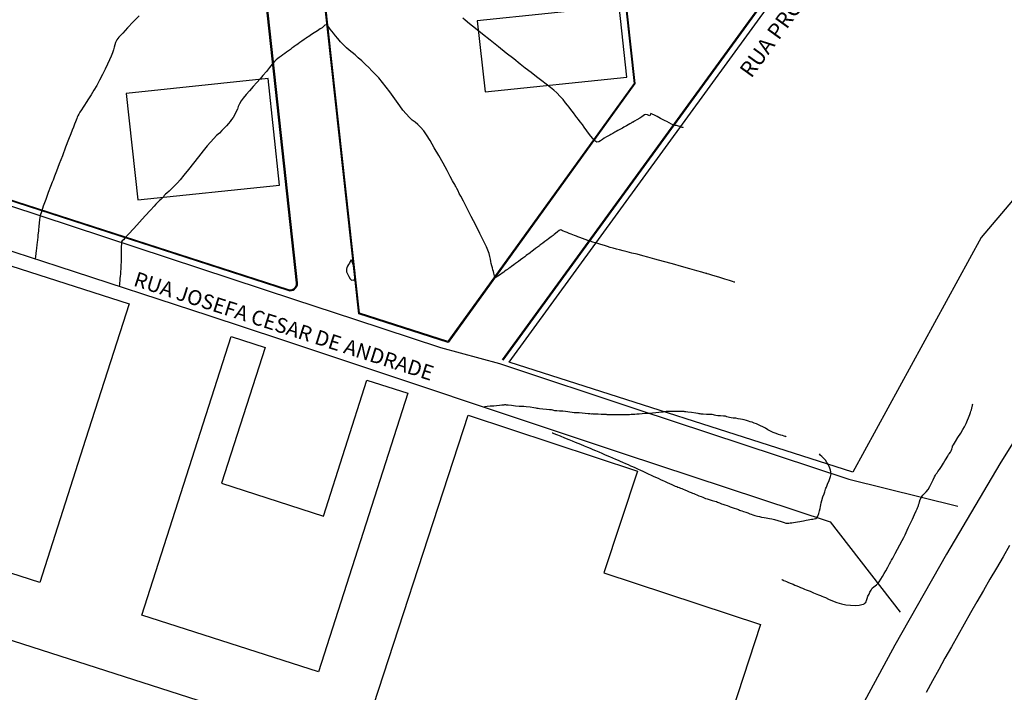
# Model space of a CAD drawing. Units: metres. Extents: x -65 to 1643656, y -2 to 18237372.
# Drawn here: x 824230 to 824368, y 9114991 to 9115085 of the extents above; entities that cross this region are included whole.
import ezdxf

# ---------------------------------------------------------------- set-up
doc = ezdxf.new("R2010")
doc.units = ezdxf.units.M
for name, color, linetype in [('1_Topo_MF_Anterior', 43, 'Continuous'), ('1TopoBR', 6, 'Continuous'), ('1TopoMeioFio', 1, 'Continuous'), ('LOGRADOURO_TXT', 4, 'Continuous'), ('T-HM-CURVA_MESTRA', 20, 'Continuous')]:
    doc.layers.add(name, color=color, linetype=linetype)
doc.layers.add('1TopoCasas', color=176, linetype='Continuous', lineweight=30)
doc.styles.add('Legend', font='calibri.ttf')
doc.styles.get("Standard").update_dxf_attribs({"font": 'arial.ttf'})

# ---------------------------------------------------------------- blocks, each defined once
blk = doc.blocks.new('bairro completo')
at = {"layer": '1TopoBR'}
for points in [[(824407.15, 9115079.98, 0.39), (824400.1, 9115070.78, -0.39), (824391.3, 9115059.04, -0.11), (824382.74, 9115047.03, 0.01), (824374.55, 9115034.73, 0), (824366.76, 9115022.21, 0), (824359.28, 9115009.57, 0), (824352.03, 9114996.79, 0), (824345.02, 9114983.85, 0), (824338.32, 9114970.69, 0), (824332.08, 9114957.27, 0), (824326.33, 9114943.66, 0), (824320.97, 9114929.95, 0), (824315.89, 9114916.18, 0), (824311.02, 9114902.37, 0), (824306.31, 9114888.53, 0), (824301.71, 9114874.7, 0), (824297.12, 9114860.9, 0), (824292.49, 9114847.11, 0), (824287.86, 9114833.3, 0), (824283.26, 9114819.48, 0), (824278.68, 9114805.66, 0)], [(824368.12, 9115010.75, 0), (824367.2, 9115009.19, 0), (824366.28, 9115007.61, 0), (824365.36, 9115006.04, 0), (824364.45, 9115004.47, 0), (824363.55, 9115002.89, 0), (824362.64, 9115001.31, 0), (824361.75, 9114999.73, 0), (824360.85, 9114998.14, 0), (824359.96, 9114996.56, 0), (824359.07, 9114994.97, 0), (824358.19, 9114993.38, 0), (824357.31, 9114991.79, 0), (824356.43, 9114990.19, 0)]]:
    blk.add_polyline3d(points, dxfattribs=at)
at = {"layer": '1TopoCasas', "flags": 128}
for points in [[(824298.01, 9115036.47), (824387.66, 9115159.59), (824405.63, 9115106.26), (824384.06, 9115077.44), (824364.13, 9115053.93), (824346.17, 9115021.02)], [(824293.52, 9115084.26), (824294.61, 9115074.32), (824314.5, 9115076.39), (824313.41, 9115086.33)], [(824245.93, 9115059.2), (824265.82, 9115061.27), (824264.2, 9115076.18), (824244.31, 9115074.11)], [(824173.53, 9115067.49), (824244.73, 9115044.64), (824238.63, 9115025.6), (824232.22, 9115005.6), (824169.75, 9115025.65), (824175.87, 9115044.75)], [(824259.01, 9115040.06), (824263.77, 9115038.53), (824257.67, 9115019.49), (824271.95, 9115014.9), (824278.06, 9115033.95), (824283.77, 9115032.12), (824271.26, 9114993.07), (824246.5, 9115001.02)], [(824277.2, 9114853.92), (824268.65, 9114856.73), (824270.51, 9114862.44), (824260.07, 9114865.88), (824263.17, 9114875.38), (824244.17, 9114881.64), (824292.22, 9115029.01), (824315.97, 9115021.18), (824311.27, 9115006.94), (824333.23, 9114999.71), (824328.42, 9114984.97), (824326.52, 9114985.6), (824314.13, 9114958.62), (824306.38, 9114934.85), (824284.87, 9114941.94), (824266.27, 9114884.89), (824285.26, 9114878.63)], [(824200.91, 9115006.2), (824194.81, 9114987.15), (824190.05, 9114988.68), (824183.95, 9114969.63), (824256.31, 9114946.41), (824268.51, 9114984.5), (824224.71, 9114998.56), (824218.61, 9114979.51), (824213.85, 9114981.04), (824217.21, 9114991.51), (824212.45, 9114993.04), (824209.09, 9114982.57), (824204.33, 9114984.09), (824210.43, 9115003.14)]]:
    blk.add_lwpolyline(points, close=True, dxfattribs=at)

msp = doc.modelspace()

# ---------------------------------------------------------------- linework, layer by layer
at = {"layer": '1_Topo_MF_Anterior', "elevation": 352.631, "flags": 128}
for points in [[(824303.578, 9115193.153), (824316.422, 9115076.344), (824290.262, 9115040.074), (824277.715, 9115044.101), (824261.803, 9115188.804), (824303.578, 9115193.153)], [(824389.165, 9115163.094), (824297.821, 9115037.648)], [(824389.125, 9115162.835), (824297.918, 9115037.578)]]:
    msp.add_lwpolyline(points, dxfattribs=at)
msp.add_lwpolyline([(824303.471, 9115193.021), (824316.298, 9115076.376), (824290.215, 9115040.215), (824277.826, 9115044.191), (824261.935, 9115188.697)], close=True, dxfattribs=at)
for points in [[(824212.364, 9115182.149), (824225.409, 9115061.99, 0.2383083), (824226.554, 9115060.702), (824267.776, 9115047.379, 0.534966), (824269.129, 9115048.415), (824254.139, 9115186.498)], [(824212.484, 9115182.162), (824225.527, 9115062.012, 0.2364402), (824226.594, 9115060.815), (824267.813, 9115047.493, 0.5344154), (824269.01, 9115048.405), (824254.02, 9115186.485)]]:
    msp.add_lwpolyline(points, format="xyb", dxfattribs=at)
at = {"layer": '1TopoMeioFio'}
for points, elevation in [([(824217.913, 9115062.814), (824224.169, 9115060.769), (824268.734, 9115046.108), (824277.119, 9115043.319), (824289.181, 9115039.367), (824297.44, 9115037.124)], 355.616), ([(824219.434, 9115055.986), (824235.527, 9115050.761), (824256.707, 9115043.854), (824266.741, 9115040.531), (824314.774, 9115024.518), (824343.793, 9115014.949), (824353.622, 9115002.281)], 355.275), ([(824297.44, 9115037.124), (824316.82, 9115030.69), (824346.422, 9115020.929), (824361.668, 9115017.143)], 355.275)]:
    msp.add_lwpolyline(points, dxfattribs=dict(at, elevation=elevation))
at = {"layer": 'T-HM-CURVA_MESTRA', "linetype": 'Continuous', "lineweight": -3}
for points, elevation in [([(824246.946, 9115085.848), (824246.115, 9115085), (824245.323, 9115084.171), (824244.633, 9115083.43), (824244.112, 9115082.841), (824243.827, 9115082.472), (824243.626, 9115082.085), (824243.512, 9115081.751), (824243.437, 9115081.428), (824243.351, 9115081.074), (824243.204, 9115080.649), (824243.02, 9115080.205), (824242.788, 9115079.67), (824242.507, 9115079.052), (824242.18, 9115078.362), (824241.804, 9115077.609), (824241.381, 9115076.801), (824240.99, 9115076.096), (824240.593, 9115075.418), (824240.207, 9115074.783), (824239.848, 9115074.208), (824239.532, 9115073.712), (824239.274, 9115073.31), (824239.092, 9115073.02), (824238.857, 9115072.644), (824238.648, 9115072.317), (824238.476, 9115072.043), (824238.352, 9115071.824), (824238.254, 9115071.618), (824238.188, 9115071.448), (824238.106, 9115071.233), (824238.008, 9115070.988), (824237.878, 9115070.655), (824237.721, 9115070.253), (824237.543, 9115069.795), (824237.363, 9115069.327), (824237.043, 9115068.491), (824236.632, 9115067.417), (824236.181, 9115066.237), (824235.74, 9115065.083), (824235.358, 9115064.085), (824235.087, 9115063.374), (824234.975, 9115063.083), (824234.922, 9115062.95), (824234.869, 9115062.816), (824234.767, 9115062.55), (824234.529, 9115061.923), (824234.206, 9115061.065), (824233.848, 9115060.104), (824233.508, 9115059.168), (824233.235, 9115058.384), (824233.082, 9115057.882), (824232.974, 9115057.318), (824232.912, 9115056.792), (824232.88, 9115056.382), (824232.866, 9115056.163), (824232.852, 9115056.007), (824232.838, 9115055.85), (824232.819, 9115055.674), (824232.791, 9115055.42), (824232.755, 9115055.112), (824232.721, 9115054.808), (824232.679, 9115054.438), (824232.638, 9115054.081), (824232.607, 9115053.815), (824232.581, 9115053.607), (824232.558, 9115053.441), (824232.533, 9115053.233), (824232.502, 9115052.941), (824232.461, 9115052.529), (824232.419, 9115052.105), (824232.386, 9115051.778)], 354), ([(824330.423, 9115048.511), (824330.33, 9115048.54), (824330.106, 9115048.608), (824329.691, 9115048.735), (824329.039, 9115048.934), (824328.167, 9115049.199), (824327.367, 9115049.443), (824326.781, 9115049.622), (824326.553, 9115049.692), (824326.497, 9115049.711), (824326.429, 9115049.732), (824326.272, 9115049.78), (824326.085, 9115049.835), (824325.797, 9115049.917), (824325.117, 9115050.108), (824324.142, 9115050.381), (824322.97, 9115050.71), (824321.696, 9115051.065), (824320.417, 9115051.422), (824319.229, 9115051.751), (824318.229, 9115052.025), (824317.514, 9115052.218), (824316.732, 9115052.421), (824316.012, 9115052.602), (824315.359, 9115052.762), (824314.777, 9115052.904), (824314.272, 9115053.029), (824313.848, 9115053.139), (824313.36, 9115053.273), (824312.976, 9115053.383), (824312.601, 9115053.495), (824312.139, 9115053.636), (824311.639, 9115053.791), (824311.209, 9115053.927), (824310.842, 9115054.046), (824310.529, 9115054.146), (824310.135, 9115054.271), (824309.805, 9115054.376), (824309.664, 9115054.421), (824309.606, 9115054.443), (824309.451, 9115054.501), (824309.099, 9115054.634), (824308.705, 9115054.782), (824308.43, 9115054.886), (824308.254, 9115054.955), (824308.115, 9115055.011), (824307.939, 9115055.08), (824307.723, 9115055.162), (824307.488, 9115055.249), (824307.2, 9115055.359), (824306.931, 9115055.464), (824306.649, 9115055.575), (824306.407, 9115055.67), (824306.257, 9115055.729), (824306.112, 9115055.805), (824305.973, 9115055.836), (824305.821, 9115055.75), (824305.575, 9115055.563), (824305.312, 9115055.352), (824305.11, 9115055.192), (824304.953, 9115055.074), (824304.829, 9115054.981), (824304.672, 9115054.863), (824304.49, 9115054.725), (824304.305, 9115054.585), (824304.076, 9115054.411), (824303.816, 9115054.214), (824303.502, 9115053.976), (824303.236, 9115053.774), (824303.119, 9115053.686), (824303.043, 9115053.629), (824302.979, 9115053.58), (824302.893, 9115053.515), (824302.767, 9115053.42), (824302.512, 9115053.227), (824302.226, 9115053.011), (824302.01, 9115052.847), (824301.85, 9115052.727), (824301.723, 9115052.631), (824301.563, 9115052.511), (824301.38, 9115052.374), (824301.199, 9115052.239), (824300.974, 9115052.071), (824300.71, 9115051.876), (824300.384, 9115051.635), (824300.107, 9115051.431), (824299.988, 9115051.343), (824299.933, 9115051.303), (824299.885, 9115051.268), (824299.828, 9115051.227), (824299.704, 9115051.137), (824299.433, 9115050.941), (824299.124, 9115050.716), (824298.886, 9115050.544), (824298.707, 9115050.415), (824298.564, 9115050.313), (824298.385, 9115050.185), (824298.197, 9115050.052), (824298.036, 9115049.937), (824297.833, 9115049.794), (824297.571, 9115049.61), (824297.233, 9115049.372), (824296.941, 9115049.167), (824296.814, 9115049.081), (824296.797, 9115049.151), (824296.78, 9115049.226), (824296.741, 9115049.396), (824296.692, 9115049.6), (824296.643, 9115049.793), (824296.588, 9115050.001), (824296.521, 9115050.257), (824296.451, 9115050.527), (824296.382, 9115050.796), (824296.297, 9115051.129), (824296.238, 9115051.398), (824296.174, 9115051.73), (824296.09, 9115052.118), (824295.977, 9115052.552), (824295.822, 9115053.021), (824295.613, 9115053.489), (824295.223, 9115054.291), (824294.703, 9115055.328), (824294.107, 9115056.501), (824293.486, 9115057.712), (824292.894, 9115058.862), (824292.382, 9115059.853), (824292.003, 9115060.587), (824291.81, 9115060.963), (824291.632, 9115061.324), (824291.475, 9115061.645), (824291.347, 9115061.905), (824291.253, 9115062.086), (824291.17, 9115062.226), (824291.099, 9115062.335), (824291.012, 9115062.474), (824290.872, 9115062.729), (824290.549, 9115063.322), (824290.088, 9115064.167), (824289.53, 9115065.179), (824288.921, 9115066.27), (824288.302, 9115067.356), (824287.718, 9115068.351), (824287.212, 9115069.169), (824286.826, 9115069.725), (824286.389, 9115070.234), (824285.992, 9115070.615), (824285.613, 9115070.93), (824285.228, 9115071.24), (824284.813, 9115071.609), (824284.345, 9115072.097), (824283.91, 9115072.625), (824283.465, 9115073.218), (824283.011, 9115073.858), (824282.546, 9115074.524), (824282.068, 9115075.198), (824281.576, 9115075.86), (824281.069, 9115076.489), (824280.512, 9115077.134), (824280.023, 9115077.674), (824279.572, 9115078.146), (824279.132, 9115078.586), (824278.672, 9115079.029), (824278.165, 9115079.511), (824277.656, 9115079.976), (824277.203, 9115080.361), (824276.789, 9115080.696), (824276.398, 9115081.014), (824276.015, 9115081.344), (824275.622, 9115081.717), (824275.172, 9115082.192), (824274.783, 9115082.64), (824274.451, 9115083.045), (824274.173, 9115083.393), (824273.945, 9115083.672), (824273.715, 9115083.974), (824273.523, 9115084.256), (824273.35, 9115084.469), (824273.177, 9115084.567), (824272.975, 9115084.517), (824272.797, 9115084.357), (824272.574, 9115084.167), (824272.313, 9115083.994), (824271.917, 9115083.732), (824271.485, 9115083.446), (824271.116, 9115083.201), (824270.908, 9115083.063), (824270.73, 9115082.945), (824270.552, 9115082.827), (824270.364, 9115082.704), (824270.076, 9115082.517), (824269.749, 9115082.301), (824269.444, 9115082.093), (824269.211, 9115081.927), (824269.028, 9115081.793), (824268.851, 9115081.659), (824268.634, 9115081.498), (824268.362, 9115081.298), (824268.146, 9115081.14), (824267.874, 9115080.94), (824267.614, 9115080.749), (824267.349, 9115080.554), (824267.088, 9115080.363), (824266.842, 9115080.182), (824266.582, 9115080.004), (824266.375, 9115079.864), (824266.136, 9115079.664), (824265.915, 9115079.428), (824265.601, 9115079.059), (824265.213, 9115078.589), (824264.769, 9115078.051), (824264.288, 9115077.477), (824263.887, 9115077.016), (824263.414, 9115076.486), (824262.905, 9115075.919), (824262.398, 9115075.346), (824261.928, 9115074.801), (824261.533, 9115074.316), (824261.248, 9115073.923), (824261.002, 9115073.494), (824260.84, 9115073.124), (824260.71, 9115072.776), (824260.561, 9115072.414), (824260.344, 9115072.001), (824260.105, 9115071.611), (824259.902, 9115071.307), (824259.7, 9115071.039), (824259.468, 9115070.756), (824259.17, 9115070.407), (824258.872, 9115070.081), (824258.546, 9115069.757), (824258.19, 9115069.419), (824257.804, 9115069.049), (824257.385, 9115068.63), (824256.932, 9115068.143), (824256.492, 9115067.627), (824255.913, 9115066.914), (824255.244, 9115066.075), (824254.536, 9115065.179), (824253.84, 9115064.298), (824253.205, 9115063.5), (824252.683, 9115062.856), (824252.323, 9115062.436), (824251.9, 9115062), (824251.491, 9115061.608), (824251.125, 9115061.274), (824250.831, 9115061.01), (824250.639, 9115060.83), (824250.466, 9115060.646), (824250.334, 9115060.494), (824250.163, 9115060.31), (824249.972, 9115060.122), (824249.814, 9115059.975), (824249.657, 9115059.825), (824249.523, 9115059.691), (824249.418, 9115059.582), (824249.288, 9115059.444), (824249.05, 9115059.186), (824248.523, 9115058.609), (824247.802, 9115057.822), (824246.987, 9115056.93), (824246.174, 9115056.041), (824245.461, 9115055.261), (824244.946, 9115054.697), (824244.725, 9115054.455), (824244.582, 9115054.329), (824244.478, 9115054.186), (824244.453, 9115053.932), (824244.442, 9115053.439), (824244.439, 9115052.863), (824244.44, 9115052.357), (824244.438, 9115052.075), (824244.431, 9115051.916), (824244.423, 9115051.79), (824244.414, 9115051.631), (824244.401, 9115051.354), (824244.379, 9115050.902), (824244.355, 9115050.408), (824244.331, 9115049.999), (824244.306, 9115049.653), (824244.283, 9115049.379), (824244.253, 9115049.033), (824244.226, 9115048.716), (824244.201, 9115048.418), (824244.178, 9115048.156), (824244.16, 9115047.943)], 353), ([(824323.2, 9115070.167), (824323.182, 9115070.172), (824323.137, 9115070.186), (824323.051, 9115070.211), (824322.924, 9115070.251), (824322.755, 9115070.309), (824322.513, 9115070.391), (824322.274, 9115070.462), (824322.1, 9115070.492), (824321.96, 9115070.506), (824321.791, 9115070.547), (824321.557, 9115070.655), (824321.226, 9115070.832), (824320.896, 9115071.015), (824320.664, 9115071.141), (824320.5, 9115071.22), (824320.37, 9115071.281), (824320.206, 9115071.36), (824320.007, 9115071.462), (824319.79, 9115071.575), (824319.521, 9115071.711), (824319.177, 9115071.896), (824318.842, 9115072.073), (824318.639, 9115072.132), (824318.574, 9115071.978), (824318.508, 9115071.82), (824318.375, 9115071.86), (824318.189, 9115071.975), (824317.97, 9115072.03), (824317.774, 9115071.964), (824317.601, 9115071.831), (824317.383, 9115071.673), (824317.091, 9115071.502), (824316.705, 9115071.275), (824316.364, 9115071.077), (824316.211, 9115070.987), (824316.156, 9115070.956), (824316.105, 9115070.926), (824316.057, 9115070.899), (824316.01, 9115070.872), (824315.915, 9115070.818), (824315.708, 9115070.701), (824315.46, 9115070.56), (824315.251, 9115070.441), (824315.071, 9115070.338), (824314.86, 9115070.219), (824314.661, 9115070.106), (824314.502, 9115070.018), (824314.302, 9115069.906), (824314.047, 9115069.765), (824313.803, 9115069.63), (824313.6, 9115069.518), (824313.454, 9115069.437), (824313.337, 9115069.371), (824313.215, 9115069.303), (824313.06, 9115069.218), (824312.905, 9115069.133), (824312.718, 9115069.03), (824312.446, 9115068.881), (824312.117, 9115068.7), (824311.863, 9115068.521), (824311.618, 9115068.318), (824311.363, 9115068.165), (824311.084, 9115068.136), (824310.825, 9115068.309), (824310.473, 9115068.692), (824310.075, 9115069.199), (824309.675, 9115069.743), (824309.32, 9115070.237), (824309.055, 9115070.593), (824308.758, 9115070.976), (824308.495, 9115071.324), (824308.288, 9115071.603), (824308.159, 9115071.776), (824308.035, 9115071.938), (824307.911, 9115072.1), (824307.799, 9115072.248), (824307.636, 9115072.463), (824307.434, 9115072.726), (824307.202, 9115073.019), (824306.98, 9115073.305), (824306.702, 9115073.669), (824306.364, 9115074.093), (824305.961, 9115074.556), (824305.491, 9115075.038), (824305.083, 9115075.405), (824304.586, 9115075.81), (824304.008, 9115076.258), (824303.358, 9115076.749), (824302.643, 9115077.288), (824301.871, 9115077.875), (824301.051, 9115078.514), (824300.344, 9115079.074), (824299.441, 9115079.792), (824298.401, 9115080.62), (824297.284, 9115081.51), (824296.15, 9115082.414), (824295.059, 9115083.286), (824294.071, 9115084.077), (824293.244, 9115084.74), (824292.64, 9115085.227), (824292.317, 9115085.492)], 354), ([(824337.646, 9115026.856), (824337.621, 9115026.864), (824337.565, 9115026.88), (824337.47, 9115026.909), (824337.32, 9115026.954), (824337.097, 9115027.023), (824336.871, 9115027.089), (824336.568, 9115027.175), (824336.208, 9115027.292), (824335.808, 9115027.449), (824335.422, 9115027.638), (824335.07, 9115027.841), (824334.724, 9115028.047), (824334.354, 9115028.247), (824334.014, 9115028.411), (824333.738, 9115028.537), (824333.47, 9115028.649), (824333.152, 9115028.773), (824332.843, 9115028.887), (824332.6, 9115028.971), (824332.355, 9115029.045), (824332.042, 9115029.133), (824331.729, 9115029.216), (824331.483, 9115029.274), (824331.236, 9115029.324), (824330.918, 9115029.383), (824330.55, 9115029.442), (824330.211, 9115029.485), (824329.919, 9115029.521), (824329.691, 9115029.559), (824329.489, 9115029.616), (824329.33, 9115029.673), (824329.127, 9115029.724), (824328.838, 9115029.755), (824328.435, 9115029.78), (824328.037, 9115029.804), (824327.764, 9115029.831), (824327.583, 9115029.877), (824327.442, 9115029.927), (824327.261, 9115029.97), (824326.948, 9115029.988), (824326.468, 9115029.996), (824325.994, 9115030.003), (824325.703, 9115030.016), (824325.552, 9115030.048), (824325.435, 9115030.085), (824325.285, 9115030.122), (824324.942, 9115030.168), (824324.368, 9115030.236), (824323.822, 9115030.298), (824323.563, 9115030.328), (824323.48, 9115030.346), (824323.399, 9115030.365), (824323.32, 9115030.383), (824323.24, 9115030.398), (824323.055, 9115030.401), (824322.657, 9115030.406), (824322.199, 9115030.409), (824321.839, 9115030.41), (824321.549, 9115030.41), (824321.317, 9115030.409), (824321.056, 9115030.397), (824320.811, 9115030.376), (824320.617, 9115030.351), (824320.372, 9115030.323), (824320.129, 9115030.299), (824319.78, 9115030.266), (824319.351, 9115030.227), (824318.868, 9115030.184), (824318.357, 9115030.14), (824317.866, 9115030.1), (824317.428, 9115030.065), (824317.041, 9115030.035), (824316.703, 9115030.011), (824316.413, 9115029.991), (824316.127, 9115029.972), (824315.9, 9115029.958), (824315.679, 9115029.946), (824315.409, 9115029.937), (824315.073, 9115029.931), (824314.807, 9115029.933), (824314.471, 9115029.934), (824314.023, 9115029.935), (824313.439, 9115029.936), (824312.927, 9115029.937), (824312.692, 9115029.938), (824312.611, 9115029.944), (824312.53, 9115029.95), (824312.43, 9115029.956), (824312.236, 9115029.968), (824312.003, 9115029.98), (824311.711, 9115029.995), (824311.283, 9115030.015), (824310.86, 9115030.035), (824310.583, 9115030.046), (824310.414, 9115030.048), (824310.279, 9115030.047), (824310.111, 9115030.053), (824309.854, 9115030.077), (824309.461, 9115030.12), (824309.023, 9115030.167), (824308.633, 9115030.203), (824308.346, 9115030.218), (824308.119, 9115030.223), (824307.897, 9115030.23), (824307.625, 9115030.25), (824307.288, 9115030.296), (824307.022, 9115030.347), (824306.686, 9115030.397), (824306.308, 9115030.431), (824305.87, 9115030.46), (824305.471, 9115030.486), (824305.211, 9115030.51), (824305.043, 9115030.542), (824304.911, 9115030.575), (824304.742, 9115030.609), (824304.476, 9115030.642), (824304.017, 9115030.691), (824303.503, 9115030.744), (824303.068, 9115030.789), (824302.848, 9115030.812), (824302.705, 9115030.836), (824302.562, 9115030.86), (824302.274, 9115030.904), (824301.736, 9115030.984), (824301.186, 9115031.063), (824300.862, 9115031.101), (824300.663, 9115031.092), (824300.464, 9115031.08), (824300.189, 9115031.105), (824299.683, 9115031.159), (824299.112, 9115031.223), (824298.641, 9115031.276), (824298.432, 9115031.3), (824298.343, 9115031.311), (824298.268, 9115031.319), (824298.211, 9115031.319), (824298.154, 9115031.318), (824298.043, 9115031.306), (824297.779, 9115031.277), (824297.426, 9115031.24), (824297.048, 9115031.203), (824296.629, 9115031.168), (824296.156, 9115031.132), (824295.705, 9115031.099), (824295.35, 9115031.073)], 352), ([(824337.008, 9115006.849), (824337.028, 9115006.84), (824337.073, 9115006.822), (824337.149, 9115006.79), (824337.269, 9115006.739), (824337.449, 9115006.664), (824337.677, 9115006.569), (824337.965, 9115006.449), (824338.307, 9115006.306), (824338.606, 9115006.181), (824338.845, 9115006.082), (824339.135, 9115005.961), (824339.424, 9115005.842), (824339.654, 9115005.746), (824339.934, 9115005.63), (824340.213, 9115005.515), (824340.434, 9115005.423), (824340.705, 9115005.312), (824340.974, 9115005.201), (824341.189, 9115005.113), (824341.45, 9115005.006), (824341.71, 9115004.9), (824341.917, 9115004.815), (824342.171, 9115004.712), (824342.42, 9115004.61), (824342.617, 9115004.529), (824342.868, 9115004.431), (824343.127, 9115004.317), (824343.559, 9115004.123), (824344.112, 9115003.886), (824344.734, 9115003.645), (824345.373, 9115003.44), (824345.977, 9115003.31), (824346.655, 9115003.243), (824347.296, 9115003.232), (824347.863, 9115003.271), (824348.237, 9115003.337), (824348.457, 9115003.403), (824348.572, 9115003.456), (824348.618, 9115003.484), (824348.668, 9115003.522), (824348.749, 9115003.6), (824348.834, 9115003.728), (824348.903, 9115003.919), (824348.971, 9115004.193), (824349.09, 9115004.507), (824349.239, 9115004.82), (824349.371, 9115005.1), (824349.513, 9115005.362), (824349.695, 9115005.621), (824349.894, 9115005.826), (824350.08, 9115005.961), (824350.268, 9115006.095), (824350.473, 9115006.296), (824350.664, 9115006.552), (824350.88, 9115006.888), (824351.111, 9115007.276), (824351.349, 9115007.686), (824351.583, 9115008.091), (824351.864, 9115008.587), (824352.116, 9115009.047), (824352.307, 9115009.403), (824352.407, 9115009.588), (824352.485, 9115009.715), (824352.562, 9115009.843), (824352.674, 9115010.049), (824352.916, 9115010.496), (824353.234, 9115011.086), (824353.573, 9115011.721), (824353.88, 9115012.301), (824354.099, 9115012.728), (824354.295, 9115013.132), (824354.439, 9115013.451), (824354.581, 9115013.77), (824354.769, 9115014.178), (824355.005, 9115014.677), (824355.31, 9115015.315), (824355.618, 9115015.959), (824355.866, 9115016.477), (824355.987, 9115016.738), (824356.05, 9115016.905), (824356.106, 9115017.075), (824356.149, 9115017.21), (824356.188, 9115017.339), (824356.24, 9115017.498), (824356.309, 9115017.734), (824356.412, 9115018.049), (824356.583, 9115018.404), (824356.772, 9115018.653), (824357.001, 9115018.886), (824357.256, 9115019.148), (824357.521, 9115019.488), (824357.747, 9115019.872), (824357.987, 9115020.344), (824358.214, 9115020.822), (824358.404, 9115021.226), (824358.531, 9115021.474), (824358.654, 9115021.664), (824358.763, 9115021.808), (824358.896, 9115021.992), (824359.092, 9115022.279), (824359.381, 9115022.707), (824359.674, 9115023.146), (824359.883, 9115023.47), (824360.055, 9115023.766), (824360.19, 9115024.017), (824360.264, 9115024.157), (824360.319, 9115024.26), (824360.376, 9115024.36), (824360.476, 9115024.486), (824360.636, 9115024.689), (824360.766, 9115024.885), (824360.858, 9115025.116), (824360.901, 9115025.288), (824360.919, 9115025.417), (824360.944, 9115025.543), (824361.062, 9115025.743), (824361.339, 9115026.186), (824361.702, 9115026.765), (824362.081, 9115027.371), (824362.405, 9115027.897), (824362.602, 9115028.234), (824362.743, 9115028.51), (824362.849, 9115028.739), (824362.941, 9115028.956), (824363.041, 9115029.195), (824363.166, 9115029.492), (824363.261, 9115029.733), (824363.356, 9115029.99), (824363.444, 9115030.237), (824363.51, 9115030.436), (824363.575, 9115030.651), (824363.64, 9115030.885), (824363.688, 9115031.08), (824363.718, 9115031.206), (824363.746, 9115031.344), (824363.766, 9115031.451)], 353), ([(824304.808, 9115027.424), (824304.818, 9115027.42), (824304.861, 9115027.402), (824304.895, 9115027.388), (824305.042, 9115027.329), (824305.416, 9115027.18), (824305.942, 9115026.968), (824306.544, 9115026.726), (824307.146, 9115026.483), (824307.651, 9115026.277), (824308.057, 9115026.112), (824308.426, 9115025.96), (824308.821, 9115025.798), (824309.303, 9115025.598), (824309.784, 9115025.398), (824310.172, 9115025.237), (824310.524, 9115025.09), (824310.899, 9115024.932), (824311.355, 9115024.739), (824311.809, 9115024.547), (824312.176, 9115024.391), (824312.509, 9115024.249), (824312.862, 9115024.097), (824313.289, 9115023.912), (824313.714, 9115023.729), (824314.058, 9115023.579), (824314.37, 9115023.443), (824314.699, 9115023.298), (824315.095, 9115023.123), (824315.489, 9115022.948), (824315.808, 9115022.806), (824316.097, 9115022.676), (824316.401, 9115022.539), (824316.764, 9115022.374), (824317.203, 9115022.175), (824317.552, 9115022.016), (824317.888, 9115021.861), (824318.29, 9115021.676), (824318.687, 9115021.494), (824319.003, 9115021.348), (824319.308, 9115021.207), (824319.673, 9115021.04), (824320.032, 9115020.875), (824320.317, 9115020.744), (824320.594, 9115020.619), (824320.928, 9115020.468), (824321.291, 9115020.306), (824321.609, 9115020.165), (824321.875, 9115020.048), (824322.084, 9115019.958), (824322.276, 9115019.877), (824322.429, 9115019.815), (824322.622, 9115019.736), (824322.818, 9115019.656), (824322.979, 9115019.591), (824323.181, 9115019.507), (824323.422, 9115019.407), (824323.729, 9115019.278), (824324.039, 9115019.148), (824324.287, 9115019.045), (824324.496, 9115018.958), (824324.663, 9115018.89), (824324.874, 9115018.806), (824325.112, 9115018.712), (824325.401, 9115018.601), (824325.692, 9115018.489), (824325.935, 9115018.394), (824326.151, 9115018.303), (824326.322, 9115018.229), (824326.542, 9115018.147), (824326.837, 9115018.057), (824327.233, 9115017.946), (824327.614, 9115017.84), (824327.864, 9115017.765), (824328.018, 9115017.708), (824328.139, 9115017.656), (824328.291, 9115017.592), (824328.446, 9115017.527), (824328.574, 9115017.475), (824328.736, 9115017.412), (824329.005, 9115017.318), (824329.334, 9115017.208), (824329.606, 9115017.113), (824329.769, 9115017.049), (824329.897, 9115016.994), (824330.061, 9115016.931), (824330.33, 9115016.841), (824330.655, 9115016.737), (824330.926, 9115016.647), (824331.091, 9115016.583), (824331.222, 9115016.528), (824331.387, 9115016.463), (824331.655, 9115016.374), (824331.976, 9115016.271), (824332.246, 9115016.181), (824332.414, 9115016.115), (824332.546, 9115016.06), (824332.715, 9115015.997), (824332.947, 9115015.923), (824333.232, 9115015.842), (824333.582, 9115015.75), (824333.905, 9115015.67), (824334.177, 9115015.61), (824334.52, 9115015.542), (824334.8, 9115015.496), (824335.042, 9115015.465), (824335.294, 9115015.428), (824335.605, 9115015.366), (824335.969, 9115015.265), (824336.435, 9115015.118), (824336.918, 9115014.962), (824337.333, 9115014.832), (824337.594, 9115014.767), (824337.805, 9115014.75), (824337.976, 9115014.759), (824338.19, 9115014.779), (824338.409, 9115014.802), (824338.664, 9115014.836), (824338.939, 9115014.878), (824339.221, 9115014.925), (824339.522, 9115014.982), (824339.76, 9115015.034), (824340.061, 9115015.097), (824340.418, 9115015.167), (824340.727, 9115015.225), (824340.959, 9115015.266), (824341.169, 9115015.289), (824341.376, 9115015.321), (824341.566, 9115015.354), (824341.762, 9115015.402), (824341.943, 9115015.52), (824342.068, 9115015.748), (824342.187, 9115016.108), (824342.29, 9115016.5), (824342.37, 9115016.821), (824342.428, 9115017.097), (824342.46, 9115017.319), (824342.518, 9115017.594), (824342.625, 9115017.95), (824342.78, 9115018.42), (824342.933, 9115018.868), (824343.03, 9115019.156), (824343.087, 9115019.347), (824343.133, 9115019.502), (824343.181, 9115019.643), (824343.253, 9115019.798), (824343.326, 9115019.952), (824343.439, 9115020.232), (824343.633, 9115020.737), (824343.82, 9115021.28), (824343.912, 9115021.672), (824343.904, 9115021.951), (824343.846, 9115022.176), (824343.743, 9115022.447), (824343.636, 9115022.703), (824343.498, 9115022.977), (824343.326, 9115023.264), (824343.119, 9115023.555), (824342.866, 9115023.838), (824342.603, 9115024.082), (824342.396, 9115024.256), (824342.31, 9115024.331), (824342.319, 9115024.397), (824342.335, 9115024.457)], 352)]:
    msp.add_lwpolyline(points, dxfattribs=dict(at, elevation=elevation))
at = {"layer": 'T-HM-CURVA_MESTRA', "linetype": 'Continuous', "lineweight": -3, "elevation": 352}
msp.add_lwpolyline([(824276.062, 9115050.531), (824276.048, 9115050.484), (824276.024, 9115050.401), (824275.998, 9115050.293), (824275.984, 9115050.157), (824276.009, 9115049.955), (824276.119, 9115049.683), (824276.316, 9115049.317), (824276.516, 9115048.989), (824276.633, 9115048.831), (824276.757, 9115048.816), (824276.887, 9115048.828), (824277.015, 9115048.816), (824277.117, 9115048.831), (824277.151, 9115049.012), (824277.184, 9115049.4), (824277.203, 9115049.847), (824277.191, 9115050.203), (824277.124, 9115050.522), (824277.034, 9115050.779), (824276.957, 9115050.97), (824276.888, 9115051.143), (824276.812, 9115051.313), (824276.743, 9115051.544), (824276.664, 9115051.663), (824276.589, 9115051.589), (824276.512, 9115051.409), (824276.416, 9115051.194), (824276.291, 9115050.983), (824276.162, 9115050.764), (824276.062, 9115050.531)], close=True, dxfattribs=at)

# ---------------------------------------------------------------- block references
at = {"layer": '1_Topo_MF_Anterior'}
msp.add_blockref('bairro completo', (0.813, 0.854, 352.631), dxfattribs=at)

# ---------------------------------------------------------------- texts
msp.add_text('RUA PROJETADA 06', height=2.19899, rotation=54.10838).set_placement((824332.723, 9115077.001))
at = {"layer": 'LOGRADOURO_TXT', "lineweight": 5, "style": 'Legend'}
msp.add_text('RUA JOSEFA CESAR DE ANDRADE', height=2.09253, rotation=342.25878, dxfattribs=at).set_placement((824246.018, 9115048.048, 349.095))

doc.saveas('drawing.dxf')
